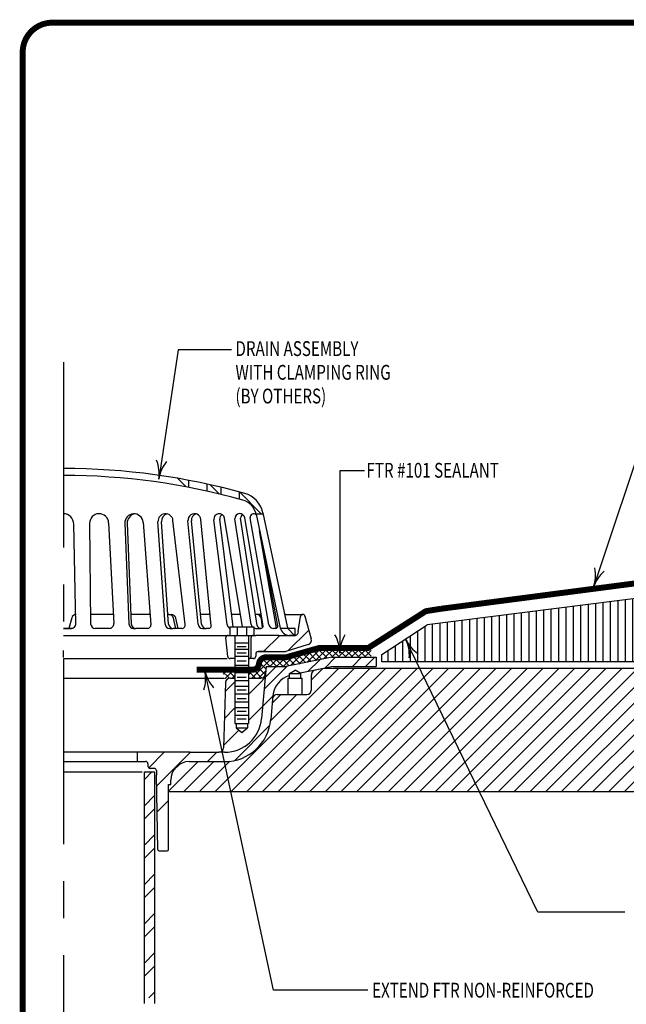
# Model space of a CAD drawing. Extents: x 0.1 to 8.2, y 0.3 to 10.8.
# Drawn here: x 0.1 to 4.2, y 4.2 to 10.8 of the extents above; entities that cross this region are included whole.
import ezdxf

# ---------------------------------------------------------------- set-up
doc = ezdxf.new("R2010")
doc.units = 0
doc.header["$MEASUREMENT"] = 0
doc.linetypes.add('CENTER', pattern=[2, 1.25, -0.25, 0.25, -0.25])
doc.layers.get('0').update_dxf_attribs({"color": 25, "linetype": 'CONTINUOUS'})
for name, color, linetype in [('INSULATION', 130, 'CONTINUOUS'), ('MEMBRANE', 7, 'CONTINUOUS'), ('METAL', 234, 'CONTINUOUS'), ('SEALANT', 6, 'CONTINUOUS'), ('SUBSTRATE', 54, 'CONTINUOUS'), ('TEXT', 1, 'CONTINUOUS'), ('TITLE', 150, 'CONTINUOUS')]:
    doc.layers.add(name, color=color, linetype=linetype)
doc.styles.add('FIBERTITE', font='lucon.TTF', dxfattribs={"width": 0.75})

# ---------------------------------------------------------------- blocks, each defined once
blk = doc.blocks.new('*X2')
at = {"color": 0}
blk.add_line((1.757, 8.142), (1.195, 8.705), dxfattribs=at)
blk = doc.blocks.new('arrow2')
at = {"color": 0}
for centre, start, end in [((0, 0.999), 239.9586, 270), ((0, -0.999), 90, 120.041)]:
    blk.add_arc(centre, 0.999, start, end, dxfattribs=at)

msp = doc.modelspace()

# ---------------------------------------------------------------- hatches: boundary and pattern name
at = {"layer": 'INSULATION', "linetype": 'Continuous'}
h = msp.add_hatch(dxfattribs=at)
h.set_pattern_fill('LINE', color=256, scale=0.4, angle=90, style=0)
h.set_pattern_definition([(90, (-22.87321, 1.84594), (-0.05, 3e-18), [])])
h.paths.add_polyline_path([(2.8906, 6.7219), (2.584, 6.5228), (2.584, 6.4738), (5.0438, 6.4738), (5.0438, 6.4776), (5.0705, 6.4868), (5.0705, 6.5107), (5.0572, 6.5227), (5.0438, 6.5268), (5.0438, 6.5327), (5.0572, 6.5392), (5.0572, 6.5744), (5.0572, 6.7841), (5.0438, 6.7882), (5.0438, 6.7941), (5.0705, 6.8032), (5.0705, 6.8271), (5.0572, 6.8392), (5.0438, 6.8433), (5.0438, 6.8492), (5.0705, 6.8583), (5.0705, 6.8822), (5.0572, 6.8943), (5.0438, 6.8984), (5.0438, 6.9043), (5.0705, 6.9134), (5.0705, 6.9373), (5.0572, 6.9494), (5.0438, 6.9535), (5.0438, 6.9594), (5.0572, 6.9659), (5.0572, 6.9982), (5.0314, 6.9949), (5.0314, 6.8168), (5.0171, 6.8168), (4.9881, 6.9616, 0.238189), (4.945, 6.9839)])
h.paths.add_polyline_path([(5.1775, 6.8168), (5.1632, 6.8168), (5.1632, 7.0034), (5.2051, 7.0034), (5.2034, 7.0169), (5.1388, 7.0086, 0.090817), (5.1374, 7.0011), (5.1507, 6.9895), (5.1507, 6.9836), (5.124, 6.9745), (5.124, 6.9544), (5.1507, 6.9344), (5.1507, 6.9285), (5.124, 6.9194), (5.124, 6.8993), (5.1507, 6.8793), (5.1507, 6.8734), (5.124, 6.8643), (5.124, 6.8443), (5.1507, 6.8242), (5.1507, 6.8183), (5.1374, 6.8138), (5.1374, 6.5744), (5.1507, 6.5628), (5.1507, 6.5569), (5.124, 6.5478), (5.124, 6.5278), (5.1507, 6.5077), (5.1507, 6.5019), (5.124, 6.4927), (5.124, 6.4738), (5.9745, 6.4738), (5.9745, 7.1152), (5.2556, 7.0235, 0.239909), (5.2042, 6.9504)])
at = {"layer": 'METAL'}
h = msp.add_hatch(dxfattribs=at)
h.set_pattern_fill('ANSI32', color=256, scale=0.499999, style=0)
h.set_pattern_definition([(45, (-17.15396, -70.90456), (-0.1325824, 0.1325824), []), (45, (-17.06557, -70.90456), (-0.1325824, 0.1325824), [])])
h.paths.add_polyline_path([(2.2505, 6.5037), (1.938, 6.4412), (1.8728, 6.4412), (1.7985, 6.3669), (1.7815, 6.1732), (1.8503, 6.2419), (1.8506, 6.2454, -0.307413), (1.9615, 6.3815), (1.9615, 6.3942), (2.0005, 6.4168), (2.0349, 6.3969), (2.1348, 6.4169), (2.2567, 6.4412), (2.5461, 6.4412), (2.5461, 6.5037)])
h = msp.add_hatch(dxfattribs=at)
h.set_pattern_fill('ANSI32', color=256, scale=0.499999, style=0)
h.set_pattern_definition([(45, (-17.62767, -22.12475), (-0.1325824, 0.1325824), []), (45, (-17.53928, -22.12475), (-0.1325824, 0.1325824), [])])
h.paths.add_polyline_path([(1.0527, 5.7306), (0.9846, 5.7306), (0.9846, 4.2069), (1.0527, 4.2069)])
at = {"layer": 'SEALANT'}
h = msp.add_hatch(dxfattribs=at)
h.set_pattern_fill('ANSI37', color=256, scale=0.25, style=0)
h.set_pattern_definition([(45, (-22.87321, 1.84594), (-0.022097087, 0.022097087), []), (135, (-22.87321, 1.84594), (-0.022097087, -0.022097087), [])])
h.paths.add_polyline_path([(2.2505, 6.5037), (2.5135, 6.5037), (2.5135, 6.58), (2.492, 6.5663), (2.1601, 6.5663), (1.9402, 6.5042), (1.8051, 6.5042, 0.386417), (1.7569, 6.4604, -0.394232), (1.7113, 6.42), (1.687, 6.42), (1.687, 6.3632), (1.7695, 6.3632, 0.388879), (1.8006, 6.3918), (1.805, 6.4412), (1.938, 6.4412)])
h.paths.add_polyline_path([(1.562, 6.3632), (1.5932, 6.3632), (1.5932, 6.42), (1.5048, 6.42), (1.5321, 6.341, -0.330601)])
at = {"layer": 'SUBSTRATE'}
h = msp.add_hatch(dxfattribs=at)
h.set_pattern_fill('ANSI31', color=256, scale=0.6, style=0)
h.paths.add_polyline_path([(7.218, 6.4286), (7.1961, 6.4211), (7.1961, 6.4011), (7.2229, 6.381), (7.2229, 6.3752), (7.1961, 6.366), (7.1961, 6.346), (7.2229, 6.3259), (7.2229, 6.3201), (7.1961, 6.3109), (7.1961, 6.2909), (7.2229, 6.2709), (7.2229, 6.265), (7.1961, 6.2558), (7.1961, 6.2358), (7.2229, 6.2158), (7.2229, 6.2099), (7.1961, 6.2008), (7.1961, 6.1807), (7.2229, 6.1607), (7.2229, 6.1548), (7.1961, 6.1457), (7.1961, 6.1256), (7.2229, 6.1056), (7.2229, 6.0997), (7.1961, 6.0906), (7.1961, 6.0705), (7.2229, 6.0505), (7.2229, 6.0446), (7.1961, 6.0355), (7.1694, 5.9286), (7.1427, 5.9983), (7.1293, 6.0104), (7.116, 6.0145), (7.116, 6.0204), (7.1427, 6.0295), (7.1427, 6.0534), (7.1293, 6.0655), (7.116, 6.0696), (7.116, 6.0755), (7.1427, 6.0846), (7.1427, 6.1085), (7.1293, 6.1206), (7.116, 6.1247), (7.116, 6.1306), (7.1427, 6.1397), (7.1427, 6.1636), (7.1293, 6.1757), (7.116, 6.1798), (7.116, 6.1857), (7.1427, 6.1948), (7.1427, 6.2187), (7.1293, 6.2308), (7.116, 6.2349), (7.116, 6.2407), (7.1427, 6.2499), (7.1427, 6.2738), (7.1293, 6.2859), (7.116, 6.29), (7.116, 6.2958), (7.1427, 6.305), (7.1427, 6.3289), (7.1293, 6.341), (7.116, 6.345), (7.116, 6.3509), (7.1427, 6.3601), (7.1427, 6.384), (7.1293, 6.396), (7.116, 6.4001), (7.116, 6.406), (7.1427, 6.4151), (7.1427, 6.4286), (5.124, 6.4286), (5.124, 6.4176), (5.1507, 6.3976), (5.1507, 6.3917), (5.124, 6.3825), (5.124, 6.3625), (5.1507, 6.3425), (5.1507, 6.3366), (5.124, 6.3275), (5.124, 6.3074), (5.1507, 6.2874), (5.1507, 6.2815), (5.124, 6.2724), (5.124, 6.2523), (5.1507, 6.2323), (5.1507, 6.2264), (5.124, 6.2173), (5.124, 6.1972), (5.1507, 6.1772), (5.1507, 6.1713), (5.124, 6.1622), (5.124, 6.1421), (5.1507, 6.1221), (5.1507, 6.1162), (5.124, 6.1071), (5.124, 6.087), (5.1507, 6.067), (5.1507, 6.0611), (5.124, 6.052), (5.124, 6.0319), (5.1507, 6.0119), (5.1507, 6.006), (5.124, 5.9969), (5.124, 5.9768), (5.1507, 5.9568), (5.1507, 5.9509), (5.124, 5.9418), (5.124, 5.9218), (5.1507, 5.9017), (5.1507, 5.8958), (5.124, 5.8867), (5.124, 5.8667), (5.1507, 5.8466), (5.1507, 5.8407), (5.124, 5.8316), (5.0973, 5.7247), (5.0705, 5.7945), (5.0572, 5.8065), (5.0438, 5.8106), (5.0438, 5.8165), (5.0705, 5.8256), (5.0705, 5.8496), (5.0572, 5.8616), (5.0438, 5.8657), (5.0438, 5.8716), (5.0705, 5.8807), (5.0705, 5.9047), (5.0572, 5.9167), (5.0438, 5.9208), (5.0438, 5.9267), (5.0705, 5.9358), (5.0705, 5.9597), (5.0572, 5.9718), (5.0438, 5.9759), (5.0438, 5.9818), (5.0705, 5.9909), (5.0705, 6.0148), (5.0572, 6.0269), (5.0438, 6.031), (5.0438, 6.0369), (5.0705, 6.046), (5.0705, 6.0699), (5.0572, 6.082), (5.0438, 6.0861), (5.0438, 6.092), (5.0705, 6.1011), (5.0705, 6.125), (5.0572, 6.1371), (5.0438, 6.1412), (5.0438, 6.1471), (5.0705, 6.1562), (5.0705, 6.1801), (5.0572, 6.1922), (5.0438, 6.1963), (5.0438, 6.2022), (5.0705, 6.2113), (5.0705, 6.2352), (5.0572, 6.2473), (5.0438, 6.2514), (5.0438, 6.2573), (5.0705, 6.2664), (5.0705, 6.2903), (5.0572, 6.3024), (5.0438, 6.3065), (5.0438, 6.3123), (5.0705, 6.3215), (5.0705, 6.3454), (5.0572, 6.3575), (5.0438, 6.3616), (5.0438, 6.3674), (5.0705, 6.3766), (5.0705, 6.4005), (5.0572, 6.4126), (5.0438, 6.4167), (5.0438, 6.4225), (5.0616, 6.4286), (2.1934, 6.4286), (2.1348, 6.4169, 0.357511), (2.1097, 6.3862), (2.1097, 6.285, -0.414214), (2.0785, 6.2537), (2.0474, 6.2537), (1.9536, 6.2537), (1.8799, 6.2537, 0.388879), (1.8488, 6.2252), (1.8366, 6.0859, -0.388879), (1.5253, 5.8006), (1.287, 5.8006, 0.414214), (1.162, 5.6756), (1.162, 5.6469), (1.1464, 5.6469), (1.1464, 5.5987), (8.0275, 5.5987), (8.0275, 6.4286)])

# ---------------------------------------------------------------- linework, layer by layer
at = {"color": 0, "linetype": 'CENTER'}
msp.add_line((0.438, 8.4943), (0.438, 3.7181), dxfattribs=at)
for p, q in [((1.805, 6.5422), (1.7505, 6.5422)), ((1.805, 6.4412), (1.8006, 6.3918))]:
    msp.add_line(p, q)
at = {"layer": 'INSULATION', "linetype": 'Continuous'}
for p, q in [((5.9745, 7.1152), (2.8906, 6.7219)), ((2.584, 6.5228), (2.8906, 6.7219)), ((5.9745, 6.4738), (2.584, 6.4738))]:
    msp.add_line(p, q, dxfattribs=at)
at = {"layer": 'MEMBRANE', "const_width": 0.04}
msp.add_lwpolyline([(2.98, 6.8306), (5.7195, 7.189), (6.6923, 7.189), (7.6808, 7.189)], dxfattribs=at)
msp.add_lwpolyline([(2.98, 6.8306), (2.8812, 6.8147), (2.492, 6.5663), (2.1601, 6.5663), (1.9402, 6.5042), (1.8051, 6.5042, 0.386417), (1.7569, 6.4604, -0.394232), (1.7113, 6.42), (1.337, 6.42)], format="xyb", dxfattribs=at)
at = {"layer": 'METAL'}
for p, q in [((1.2651, 7.6529), (1.207, 7.711)), ((1.2817, 7.6975), (1.2817, 7.6498)), ((1.4067, 7.624), (1.4067, 7.672)), ((1.4876, 7.6053), (1.4249, 7.668)), ((1.5005, 7.6504), (1.5005, 7.6022)), ((1.7715, 7.4719), (1.6249, 7.6185)), ((1.6255, 7.5698), (1.6255, 7.6184)), ((1.6459, 6.7092), (1.5244, 7.4421)), ((1.7042, 6.725), (1.5938, 7.4385)), ((1.7447, 6.7184), (1.6326, 7.4429)), ((1.7845, 6.7167), (1.6611, 7.4441)), ((1.8236, 6.7244), (1.698, 7.4442)), ((1.7362, 7.4719), (1.784, 7.4719)), ((1.7368, 7.4691), (1.9, 6.7013)), ((1.7825, 7.4789), (1.9458, 6.7109)), ((0.5232, 6.7304), (0.5083, 7.4016)), ((0.6154, 7.4072), (0.6221, 6.7294)), ((0.7434, 7.4112), (0.7787, 6.7314)), ((0.8527, 7.4077), (0.8801, 6.7285)), ((0.8684, 7.4083), (0.8957, 6.7285)), ((0.975, 7.4148), (1.0283, 6.7237)), ((1.1238, 6.7276), (1.076, 7.4176)), ((1.1473, 6.7276), (1.0995, 7.4177)), ((1.2601, 6.7247), (1.1771, 7.4271)), ((1.3458, 6.7267), (1.278, 7.4238)), ((1.3693, 6.7267), (1.3015, 7.4244)), ((1.4345, 6.7156), (1.3654, 7.4322)), ((1.5412, 6.7259), (1.4529, 7.4317)), ((1.5826, 6.7092), (1.4918, 7.435)), ((1.8753, 6.7002), (1.7605, 7.3576)), ((1.8835, 6.717), (1.7774, 7.2781)), ((0.7755, 6.7922), (0.6215, 6.7922)), ((1.023, 6.7922), (0.8932, 6.7922)), ((1.15, 6.7922), (1.1428, 6.7922)), ((1.15, 6.7922), (1.1656, 6.7922)), ((1.4271, 6.7922), (1.363, 6.7922)), ((1.6321, 6.7922), (1.5722, 6.7922)), ((1.7424, 6.7922), (1.7332, 6.7922)), ((1.758, 6.7922), (1.7424, 6.7922)), ((1.938, 6.7922), (1.9285, 6.7922)), ((1.938, 6.7922), (1.977, 6.7923)), ((1.977, 6.7923), (2.0515, 6.7924)), ((2.0202, 6.6781), (2.0363, 6.7793)), ((2.0516, 6.7924), (2.0516, 6.7924)), ((2.0667, 6.7809), (2.1088, 6.6273)), ((0.4942, 6.7693), (0.4747, 6.6985)), ((1.1966, 6.6985), (1.1804, 6.7681)), ((1.2122, 6.6985), (1.196, 6.7681)), ((1.5599, 6.7092), (1.7224, 6.7092)), ((1.5599, 6.7092), (1.5599, 6.6517)), ((1.6099, 6.7092), (1.6099, 6.6516)), ((1.6724, 6.7092), (1.6724, 6.6516)), ((1.7224, 6.7092), (1.7224, 6.6517)), ((1.7794, 6.7024), (1.7735, 6.764)), ((1.8721, 6.7185), (1.8721, 6.7168)), ((0.492, 6.6985), (0.438, 6.6985)), ((0.438, 6.6985), (0.492, 6.6985)), ((0.438, 6.6517), (1.549, 6.6517)), ((0.7475, 6.6985), (0.6533, 6.6985)), ((0.9113, 6.6985), (0.927, 6.6985)), ((1.0049, 6.6985), (0.927, 6.6985)), ((1.155, 6.6985), (1.1785, 6.6985)), ((1.2368, 6.6985), (1.1785, 6.6985)), ((1.3769, 6.6985), (1.4004, 6.6985)), ((1.4189, 6.6985), (1.4004, 6.6985)), ((1.549, 6.6517), (1.7192, 6.6517)), ((1.5932, 6.6517), (1.5932, 6.0585)), ((1.687, 6.6517), (1.687, 6.0585)), ((1.7192, 6.6517), (1.7349, 6.6517)), ((1.8362, 6.6517), (1.7349, 6.6517)), ((1.7351, 6.6985), (1.7691, 6.6985)), ((1.7691, 6.6985), (1.7678, 6.6985)), ((1.8966, 6.6517), (1.7871, 6.5422)), ((1.891, 6.6517), (1.8362, 6.6517)), ((1.8682, 6.6985), (1.8544, 6.6985)), ((1.891, 6.6517), (2.0026, 6.6517)), ((1.9923, 6.6985), (1.9007, 6.6985)), ((1.9969, 6.6517), (1.9502, 6.6985)), ((1.9923, 6.6517), (1.9612, 6.6517)), ((2.0005, 6.6985), (1.9923, 6.6985)), ((1.9923, 6.6517), (2.0005, 6.6517)), ((2.0005, 6.6517), (2.0005, 6.6985)), ((2.0202, 6.6781), (2.0181, 6.6649)), ((1.5459, 6.5096), (1.5334, 6.6346)), ((1.5932, 6.6007), (1.687, 6.6007)), ((1.6101, 6.5773), (1.6701, 6.5773)), ((1.7036, 6.5111), (1.7036, 6.6361)), ((2.0465, 6.5762), (1.938, 6.5422)), ((2.0882, 6.5893), (2.0465, 6.5762)), ((0.438, 6.5023), (0.438, 6.5492)), ((1.5932, 6.5578), (1.687, 6.5578)), ((1.5932, 6.5109), (1.687, 6.5109)), ((1.6101, 6.5343), (1.6701, 6.5343)), ((1.7349, 6.5266), (1.7349, 6.5111)), ((1.7505, 6.5422), (1.938, 6.5422)), ((1.5427, 6.4945), (0.438, 6.4945)), ((1.5942, 6.4955), (1.5615, 6.4955)), ((1.5932, 6.4514), (1.687, 6.4514)), ((1.6101, 6.4803), (1.6701, 6.4803)), ((1.7192, 6.4955), (1.687, 6.4955)), ((1.6879, 6.2563), (1.8728, 6.4412)), ((1.805, 6.4412), (1.938, 6.4412)), ((2.2505, 6.5037), (1.938, 6.4412)), ((2.2567, 6.4412), (2.1348, 6.4169)), ((2.2505, 6.5037), (2.5461, 6.5037)), ((2.2567, 6.4412), (2.5461, 6.4412)), ((2.5461, 6.5037), (2.5461, 6.4412)), ((1.5932, 6.4004), (1.687, 6.4004)), ((1.6101, 6.428), (1.6701, 6.428)), ((1.8006, 6.3918), (1.7744, 6.0913)), ((1.9615, 6.3942), (2.0005, 6.4168)), ((1.9615, 6.3942), (2.0005, 6.4168)), ((1.9615, 6.363), (1.9615, 6.3942)), ((1.9615, 6.3942), (2.0395, 6.3942)), ((1.9615, 6.3942), (2.0395, 6.3942)), ((1.9615, 6.363), (1.9615, 6.3942)), ((2.0395, 6.3942), (2.0005, 6.4168)), ((2.0395, 6.3942), (2.0005, 6.4168)), ((2.1348, 6.4169), (2.0349, 6.3969)), ((2.0395, 6.363), (2.0395, 6.3942)), ((2.0395, 6.363), (2.0395, 6.3942)), ((2.1097, 6.285), (2.1097, 6.3862)), ((0.438, 6.3623), (1.5215, 6.3623)), ((1.5308, 6.333), (1.5169, 5.8934)), ((1.5289, 6.2741), (1.5941, 6.3393)), ((1.562, 6.3632), (1.5941, 6.3632)), ((1.5932, 6.3463), (1.687, 6.3463)), ((1.5932, 6.3084), (1.687, 6.3084)), ((1.6101, 6.3698), (1.6701, 6.3698)), ((1.6879, 6.3632), (1.7695, 6.3632)), ((1.9536, 6.2537), (1.9536, 6.363)), ((1.9536, 6.363), (2.0474, 6.363)), ((1.9536, 6.363), (2.0474, 6.363)), ((2.0474, 6.2537), (2.0474, 6.363)), ((1.5932, 6.257), (1.687, 6.257)), ((1.6101, 6.2849), (1.6701, 6.2849)), ((1.6879, 6.0795), (1.8503, 6.2419)), ((1.8506, 6.2454), (1.8366, 6.0859)), ((1.8799, 6.2537), (1.9536, 6.2537)), ((1.9536, 6.2537), (2.0474, 6.2537)), ((2.0474, 6.2537), (2.0785, 6.2537)), ((1.5932, 6.2029), (1.687, 6.2029)), ((1.6101, 6.2263), (1.6701, 6.2263)), ((1.5232, 6.0916), (1.5941, 6.1625)), ((1.5932, 6.1649), (1.687, 6.1649)), ((1.5932, 6.1137), (1.687, 6.1137)), ((1.6101, 6.1415), (1.6701, 6.1415)), ((1.5932, 6.0585), (1.687, 6.0585)), ((1.5932, 5.8081), (1.8303, 6.0452)), ((1.602, 6.0585), (1.602, 6.0272)), ((1.6101, 6.0885), (1.6701, 6.0885)), ((1.6802, 6.0585), (1.6802, 6.0272)), ((1.5174, 5.9091), (1.6184, 6.01)), ((1.602, 6.0272), (1.6411, 5.996)), ((1.602, 6.0272), (1.6802, 6.0272)), ((1.6411, 5.996), (1.6802, 6.0272)), ((1.2923, 5.8631), (0.438, 5.8631)), ((0.938, 5.8019), (0.938, 5.8638)), ((1.0137, 5.7589), (1.1179, 5.8631)), ((1.0686, 5.637), (1.2947, 5.8631)), ((1.2923, 5.8631), (1.4857, 5.8631)), ((1.409, 5.8006), (1.4715, 5.8631)), ((1.5253, 5.8631), (1.4857, 5.8631)), ((0.438, 5.8019), (0.9927, 5.8019)), ((1.0084, 5.7863), (1.0084, 5.7707)), ((1.287, 5.8006), (1.5253, 5.8006)), ((0.9693, 5.7299), (0.438, 5.7299)), ((0.9846, 5.7306), (1.0527, 5.7306)), ((0.9846, 4.1706), (0.9846, 5.7306)), ((1.0503, 5.7551), (1.024, 5.7551)), ((1.0527, 5.7306), (1.0527, 4.1706)), ((1.0659, 5.7398), (1.0667, 5.7082)), ((1.0755, 5.2072), (1.0667, 5.7082)), ((1.1464, 5.6469), (1.162, 5.6469)), ((1.1464, 5.2074), (1.1464, 5.6469)), ((1.162, 5.6469), (1.162, 5.6756)), ((1.0731, 5.4647), (1.1464, 5.538)), ((1.0833, 5.1996), (1.1386, 5.1996))]:
    msp.add_line(p, q, dxfattribs=at)
for centre, radius, start, end in [((0.438, 3.2455), 4.5312, 74.3437, 90), ((0.438, 3.2455), 4.4844, 74.34184, 90), ((1.6144, 7.4431), 0.1719, 12, 74.3437), ((1.6146, 7.4431), 0.125, 12, 74.34184), ((0.438, 7.4016), 0.0703, 360, 90), ((0.6794, 7.4079), 0.064, 2.97747, 180.56631), ((0.9139, 7.4101), 0.0612, 4.4075, 182.30694), ((0.9296, 7.4101), 0.0612, 97.34459, 182.30694), ((1.1266, 7.4211), 0.0508, 6.74525, 183.96614), ((1.1501, 7.4211), 0.0508, 103.38559, 183.96614), ((1.3217, 7.428), 0.0439, 5.50758, 185.55468), ((1.3452, 7.428), 0.0439, 105.56247, 185.55468), ((1.4888, 7.4362), 0.0361, 9.41068, 187.12795), ((1.5279, 7.4362), 0.0361, 122.79585, 181.81945), ((1.6277, 7.4385), 0.0339, 9.6318, 180), ((1.6661, 7.4385), 0.0339, 124.6044, 172.41444), ((1.7212, 7.4483), 0.0236, 45.87807, 191.02696), ((0.5243, 6.761), 0.0312, 90, 164.60284), ((1.15, 6.761), 0.0312, 13.08968, 90), ((1.1656, 6.761), 0.0312, 13.08968, 90), ((1.7424, 6.761), 0.0312, 5.50872, 90), ((1.758, 6.761), 0.0312, 62.80376, 90), ((2.0516, 6.7769), 0.0155, 90, 170.96582), ((2.0517, 6.7767), 0.0156, 15.31582, 90.063), ((0.492, 6.7297), 0.0312, 270, 1.27507), ((0.6533, 6.7297), 0.0312, 180.56631, 270), ((0.7475, 6.7297), 0.0312, 270, 2.97743), ((0.9113, 6.7297), 0.0312, 182.30694, 270), ((0.927, 6.7297), 0.0312, 182.30694, 270), ((1.0049, 6.7219), 0.0234, 270, 4.4075), ((1.155, 6.7297), 0.0312, 183.96617, 270), ((1.1785, 6.7297), 0.0312, 183.96617, 270), ((1.2368, 6.7219), 0.0234, 270, 6.74525), ((1.3769, 6.7297), 0.0312, 185.55471, 270), ((1.4004, 6.7297), 0.0312, 185.55471, 270), ((1.4189, 6.7141), 0.0156, 270, 5.50792), ((1.5722, 6.7297), 0.0312, 187.12803, 246.73358), ((1.7351, 6.7297), 0.0312, 188.79392, 220.99552), ((1.7678, 6.7219), 0.0234, 188.79392, 270), ((1.7691, 6.7141), 0.0156, 270, 9.63171), ((1.8544, 6.7297), 0.0312, 189.90065, 270), ((1.8682, 6.7141), 0.0156, 270, 10.70905), ((1.9611, 6.7141), 0.0156, 192, 270), ((1.549, 6.6361), 0.0156, 90, 185.71059), ((1.7192, 6.6361), 0.0156, 90, 180), ((1.7351, 6.7297), 0.0312, 246.01301, 270), ((1.9612, 6.7142), 0.0625, 192, 270), ((2.0026, 6.6674), 0.0156, 270, 350.96582), ((2.0787, 6.619), 0.0312, 287.85583, 15.46142), ((1.5615, 6.5111), 0.0156, 185.71059, 270), ((1.688, 6.5111), 0.0156, 270, 0), ((1.7192, 6.5111), 0.0156, 270, 0), ((1.7505, 6.5266), 0.0156, 90, 180), ((1.7695, 6.3945), 0.0312, 270, 355), ((2.0062, 6.2318), 0.1562, 106.64748, 175), ((2.141, 6.3862), 0.0312, 101.30993, 180), ((1.562, 6.332), 0.0312, 90, 178.19577), ((1.8799, 6.2225), 0.0312, 90, 175), ((2.0785, 6.285), 0.0312, 270, 0), ((1.5253, 6.1131), 0.25, 270, 355), ((1.5253, 6.1131), 0.3125, 270, 355), ((1.4857, 5.8944), 0.0312, 270, 358.19577), ((0.9927, 5.7863), 0.0156, 0, 90), ((1.287, 5.6756), 0.125, 90, 180), ((1.024, 5.7707), 0.0156, 180, 270), ((1.0503, 5.7394), 0.0156, 1.5031, 90), ((1.0833, 5.2074), 0.0078, 181.5031, 270), ((1.1386, 5.2074), 0.0078, 270, 0)]:
    msp.add_arc(centre, radius, start, end, dxfattribs=at)
at = {"layer": 'SEALANT'}
msp.add_line((2.584, 6.4738), (2.584, 6.5228), dxfattribs=at)
at = {"layer": 'SUBSTRATE'}
for p, q in [((8.0275, 6.4286), (2.1934, 6.4286)), ((1.1464, 5.5987), (8.0275, 5.5987))]:
    msp.add_line(p, q, dxfattribs=at)
at = {"layer": 'TEXT'}
for p, q in [((4.6956, 9.0345), (4.0122, 6.9769)), ((1.2125, 8.5769), (1.0814, 7.705)), ((1.5718, 8.5769), (1.2125, 8.5769)), ((2.4671, 7.762), (2.3017, 7.762)), ((2.3017, 7.762), (2.3017, 6.5311)), ((3.6355, 4.7855), (2.7453, 6.6263)), ((1.8548, 4.2583), (1.3916, 6.4138)), ((4.2218, 4.7855), (3.6355, 4.7855)), ((2.49, 4.2583), (1.8548, 4.2583))]:
    msp.add_line(p, q, dxfattribs=at)
at = {"layer": 'TITLE', "color": 150, "linetype": 'Continuous', "const_width": 0.04}
msp.add_lwpolyline([(0.3638, 10.7829), (7.9645, 10.7829, -0.414214), (8.1645, 10.5829), (8.1645, 0.4829, -0.414214), (7.9645, 0.2829), (0.3638, 0.2829, -0.414214), (0.1638, 0.4829), (0.1638, 10.5829, -0.414214)], format="xyb", close=True, dxfattribs=at)

# ---------------------------------------------------------------- block references
at = {"layer": 'METAL', "xscale": -0.25, "yscale": 0.25, "zscale": 0.25}
msp.add_blockref('*X2', (2.3911, 4.511), dxfattribs=at)
at = {"layer": 'TEXT', "xscale": 0.25, "yscale": 0.25, "zscale": 0.25}
for p, rotation in [((1.0814, 7.705), 261.4453), ((4.0122, 6.9769), 251.6264), ((2.3017, 6.5311), 270), ((2.7453, 6.6263), 115.808), ((1.3916, 6.4138), 102.1266)]:
    msp.add_blockref('arrow2', p, dxfattribs=dict(at, rotation=rotation))

# ---------------------------------------------------------------- texts
at = {"layer": 'TEXT', "linetype": 'Continuous', "style": 'FIBERTITE', "width": 0.75}
for s, p in [('DRAIN ASSEMBLY', (1.5981, 8.5353)), ('WITH CLAMPING RING', (1.5981, 8.3753)), ('(BY OTHERS)', (1.5981, 8.2153)), ('FTR #101 SEALANT', (2.4814, 7.7148)), ('EXTEND FTR NON-REINFORCED', (2.5192, 4.2092))]:
    msp.add_text(s, height=0.1, dxfattribs=at).set_placement(p)

doc.saveas('drawing.dxf')
